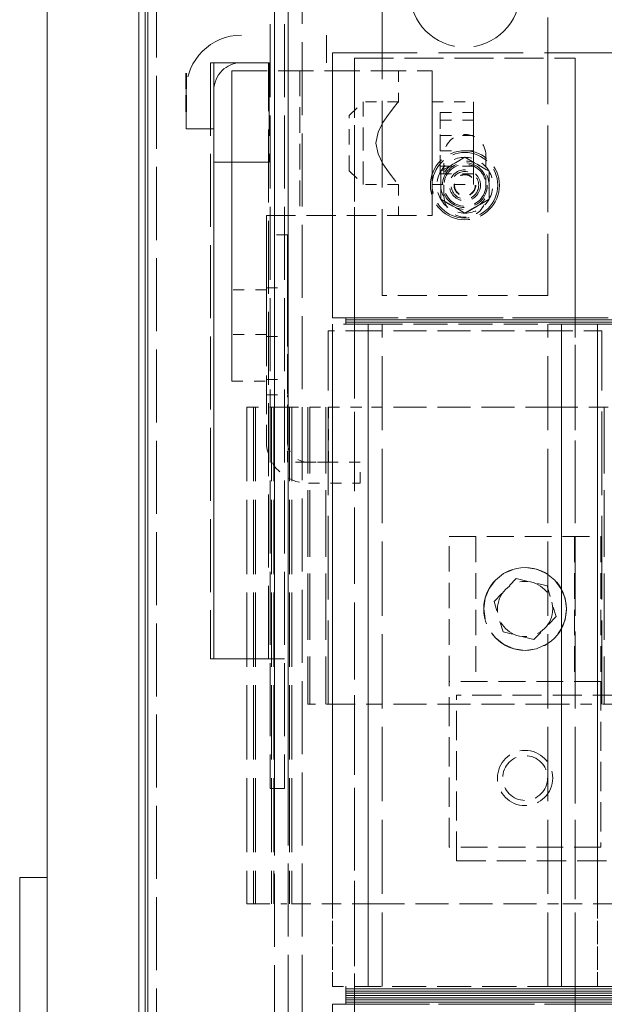
# Model space of a CAD drawing. Units: inches. Extents: x -203 to 107, y -132 to 105.
# Drawn here: x 65 to 71, y -25 to -16 of the extents above; entities that cross this region are included whole.
import ezdxf

# ---------------------------------------------------------------- set-up
doc = ezdxf.new("R2010")
doc.units = ezdxf.units.IN
doc.header["$LTSCALE"] = 4
doc.header["$MEASUREMENT"] = 0
doc.linetypes.add('DASHED', pattern=[0.2067, 0.1654, -0.0413])
doc.layers.add('Hidden (ANSI)', color=7, linetype='DASHED', lineweight=35)
doc.layers.add('Visible (ANSI)', color=7, linetype='Continuous', lineweight=50)

msp = doc.modelspace()

# ---------------------------------------------------------------- linework, layer by layer
at = {"color": 7, "lineweight": 0}
for p, q in [((65.6525, -6.7694), (65.6525, -29.3944)), ((66.4805, -6.7694), (66.4805, -29.3944)), ((65.4025, -25.0194), (65.4025, -23.7694)), ((65.6525, -23.7694), (65.4025, -23.7694))]:
    msp.add_line(p, q, dxfattribs=at)
at = {"layer": 'Hidden (ANSI)', "color": 7, "lineweight": 0}
for p, q in [((66.6409, -27.9155), (66.6409, 18.6785)), ((66.5622, -27.9155), (66.5622, 17.5065)), ((67.8353, -26.785), (67.8353, -11.035)), ((67.9603, -26.785), (67.9603, -11.035)), ((67.7103, -23.0875), (67.7103, -15.0875)), ((67.6703, -15.2125), (67.6703, -22.9625)), ((67.7103, -15.2125), (67.7103, -22.9625)), ((67.8014, -15.2125), (67.8014, -22.9625)), ((67.8353, -15.2125), (67.8353, -22.9625)), ((68.182, -16.1375), (68.182, -16.3875)), ((67.1305, -16.3875), (67.161, -16.3875)), ((67.1305, -16.3875), (67.1305, -21.7875)), ((67.1609, -16.3875), (67.1609, -21.7875)), ((67.161, -17.2875), (67.161, -16.3875)), ((67.161, -16.3875), (67.661, -16.3875)), ((67.6557, -21.7875), (67.6557, -16.3875)), ((67.661, -16.3875), (67.661, -17.2875)), ((68.4349, -16.3475), (68.4349, -16.3475)), ((66.911, -16.9875), (66.911, -16.6375)), ((67.161, -16.6375), (67.161, -16.9875)), ((67.161, -16.9875), (66.911, -16.9875)), ((67.661, -17.2875), (67.161, -17.2875)), ((67.161, -21.7875), (67.161, -17.2875)), ((67.6369, -19.2585), (67.6369, -19.2585)), ((67.6369, -19.3965), (67.6369, -19.3965)), ((67.8269, -20.0075), (67.8269, -20.0075)), ((67.8269, -20.0075), (67.8269, -20.0075)), ((67.1305, -21.7875), (67.2678, -21.7875)), ((67.8008, -21.7875), (67.2678, -21.7875)), ((67.6703, -22.9625), (67.8014, -22.9625)), ((67.7103, -23.1075), (67.7103, -23.0875)), ((67.7103, -23.1075), (67.7103, -23.1275)), ((67.7103, -26.8775), (67.7103, -23.1275))]:
    msp.add_line(p, q, dxfattribs=at)
at = {"layer": 'Hidden (ANSI)', "color": 7, "lineweight": 0, "ltscale": 1.185293}
for p, q in [((68.6849, -18.4975), (68.6849, -14.9975)), ((70.1849, -14.9975), (70.1849, -18.4975))]:
    msp.add_line(p, q, dxfattribs=at)
at = {"layer": 'Hidden (ANSI)', "color": 7, "lineweight": 0, "ltscale": 0.639878}
for p, q in [((68.2349, -18.6975), (68.2349, -16.2975)), ((68.2349, -16.2975), (68.2349, -18.6975)), ((68.2349, -24.9175), (68.2349, -27.3175))]:
    msp.add_line(p, q, dxfattribs=at)
at = {"layer": 'Hidden (ANSI)', "color": 7, "lineweight": 0, "ltscale": 1.161103}
for p, q in [((68.2349, -16.2975), (80.2349, -16.2975)), ((80.2349, -18.6975), (68.2349, -18.6975)), ((68.2349, -24.9175), (80.2349, -24.9175))]:
    msp.add_line(p, q, dxfattribs=at)
at = {"layer": 'Hidden (ANSI)', "color": 7, "lineweight": 0, "ltscale": 1.269956}
for p, q in [((68.2349, -16.2975), (68.2349, -16.2975)), ((69.4349, -17.2945), (69.4349, -17.2945)), ((69.4349, -17.7005), (69.4349, -17.7005)), ((68.2349, -18.6975), (68.2349, -18.6975)), ((68.2349, -18.7575), (68.2349, -18.7575)), ((68.2349, -24.7575), (68.2349, -24.7575)), ((68.2349, -24.9175), (68.2349, -24.9175))]:
    msp.add_line(p, q, dxfattribs=at)
at = {"layer": 'Hidden (ANSI)', "color": 7, "lineweight": 0, "ltscale": 0.533215}
msp.add_line((68.4349, -16.3475), (70.4349, -16.3475), dxfattribs=at)
at = {"layer": 'Hidden (ANSI)', "color": 7, "lineweight": 0, "ltscale": 1.046928}
for p, q in [((68.4349, -27.1675), (68.4349, -16.3475)), ((70.4349, -16.3475), (70.4349, -27.1675))]:
    msp.add_line(p, q, dxfattribs=at)
at = {"layer": 'Hidden (ANSI)', "color": 7, "lineweight": 0, "ltscale": 0.816159}
for p, q in [((68.4349, -16.3475), (68.4349, -18.7575)), ((70.4349, -18.7575), (70.4349, -16.3475)), ((68.4349, -24.7575), (68.4349, -27.1675)), ((70.4349, -27.1675), (70.4349, -24.7575))]:
    msp.add_line(p, q, dxfattribs=at)
at = {"layer": 'Hidden (ANSI)', "color": 7, "ltscale": 0.09323}
for p, q in [((66.9111, -16.8316), (66.9111, -16.4816)), ((66.9111, -16.4816), (66.9111, -16.8316))]:
    msp.add_line(p, q, dxfattribs=at)
at = {"layer": 'Hidden (ANSI)', "color": 7, "lineweight": 0, "ltscale": 0.366554}
for p, q in [((67.3249, -16.46), (67.3249, -16.46)), ((67.6369, -17.7725), (67.6369, -17.7725)), ((67.3249, -19.2725), (67.3249, -19.2725)), ((69.2923, -20.68), (70.6673, -20.68)), ((70.6673, -21.9925), (69.2923, -21.9925)), ((70.6673, -23.4925), (69.2923, -23.4925))]:
    msp.add_line(p, q, dxfattribs=at)
at = {"layer": 'Hidden (ANSI)', "color": 7, "lineweight": 0, "ltscale": 0.483083}
for p, q in [((67.3249, -16.46), (69.1369, -16.46)), ((69.2923, -20.68), (69.2923, -20.68))]:
    msp.add_line(p, q, dxfattribs=at)
at = {"layer": 'Hidden (ANSI)', "color": 7, "lineweight": 0, "ltscale": 0.952467}
for p, q in [((67.3249, -16.46), (67.3249, -19.2725)), ((67.3249, -19.2725), (67.3249, -16.46))]:
    msp.add_line(p, q, dxfattribs=at)
at = {"layer": 'Hidden (ANSI)', "color": 7, "lineweight": 0, "ltscale": 0.349888}
for p, q in [((67.9404, -16.46), (67.9404, -17.7725)), ((69.1369, -16.46), (69.1369, -17.7725)), ((69.1369, -17.7725), (69.1369, -16.46)), ((69.2923, -21.9925), (69.2923, -20.68)), ((69.2923, -21.9925), (69.2923, -20.68)), ((69.5333, -20.68), (69.5333, -21.9925)), ((70.4263, -20.68), (70.4263, -21.9925)), ((70.6673, -20.68), (70.6673, -21.9925)), ((70.6673, -20.68), (70.6673, -21.9925))]:
    msp.add_line(p, q, dxfattribs=at)
at = {"layer": 'Hidden (ANSI)', "color": 7, "lineweight": 0, "ltscale": 0.074897}
for p, q in [((68.8334, -16.46), (68.8334, -16.7412)), ((68.8334, -17.4912), (68.8334, -17.7725))]:
    msp.add_line(p, q, dxfattribs=at)
at = {"layer": 'Hidden (ANSI)', "color": 7, "lineweight": 0, "ltscale": 0.047039}
for p, q in [((68.3869, -16.8662), (68.5119, -16.7412)), ((68.3869, -17.3662), (68.5119, -17.4912))]:
    msp.add_line(p, q, dxfattribs=at)
at = {"layer": 'Hidden (ANSI)', "color": 7, "lineweight": 0, "ltscale": 0.08563}
for p, q in [((68.8334, -16.7412), (68.5119, -16.7412)), ((68.8334, -17.4912), (68.5119, -17.4912))]:
    msp.add_line(p, q, dxfattribs=at)
at = {"layer": 'Hidden (ANSI)', "color": 7, "lineweight": 0, "ltscale": 0.099897}
for p, q in [((69.1369, -16.7412), (69.5119, -16.7412)), ((69.1369, -17.4912), (69.5119, -17.4912))]:
    msp.add_line(p, q, dxfattribs=at)
at = {"layer": 'Hidden (ANSI)', "color": 7, "ltscale": 0.466551}
msp.add_line((66.9111, -16.8316), (66.9111, -16.8316), dxfattribs=at)
at = {"layer": 'Hidden (ANSI)', "color": 7, "lineweight": 0, "ltscale": 0.076877}
for p, q in [((69.2119, -16.908), (69.2119, -16.839)), ((69.2119, -16.839), (69.2119, -17.0472)), ((69.5119, -16.839), (69.5119, -16.908)), ((69.5119, -17.0472), (69.5119, -16.839)), ((69.2119, -17.1852), (69.2119, -16.908)), ((69.5119, -16.908), (69.5119, -17.1852)), ((69.2119, -17.0472), (69.2119, -17.3245)), ((69.2119, -17.3245), (69.2119, -17.3935)), ((69.5119, -17.3935), (69.5119, -17.3245)), ((69.6995, -21.2672), (69.8995, -21.059)), ((69.8995, -21.059), (70.1798, -21.128)), ((70.1798, -21.128), (70.2602, -21.4052)), ((69.7799, -21.5445), (69.6995, -21.2672)), ((70.2602, -21.4052), (70.0602, -21.6135)), ((70.0602, -21.6135), (69.7799, -21.5445))]:
    msp.add_line(p, q, dxfattribs=at)
at = {"layer": 'Hidden (ANSI)', "color": 7, "lineweight": 0, "ltscale": 0.079897}
for p, q in [((69.5119, -16.839), (69.2119, -16.839)), ((69.5119, -16.908), (69.2119, -16.908)), ((69.5119, -17.0472), (69.2119, -17.0472)), ((69.5119, -17.1852), (69.2119, -17.1852)), ((69.5119, -17.3245), (69.2119, -17.3245)), ((69.5119, -17.3935), (69.2119, -17.3935))]:
    msp.add_line(p, q, dxfattribs=at)
at = {"layer": 'Hidden (ANSI)', "color": 7, "lineweight": 0, "ltscale": 0.051368}
for p, q in [((69.2119, -17.3245), (69.2119, -17.1852)), ((69.5119, -17.1852), (69.5119, -17.3245))]:
    msp.add_line(p, q, dxfattribs=at)
at = {"layer": 'Hidden (ANSI)', "color": 7, "lineweight": 0, "ltscale": 0.067332}
for p, q in [((69.4349, -17.2446), (69.2159, -17.371)), ((69.6539, -17.371), (69.4349, -17.2446)), ((69.2159, -17.371), (69.2159, -17.6239)), ((69.6539, -17.6239), (69.6539, -17.371)), ((69.2159, -17.6239), (69.4349, -17.7503)), ((69.4349, -17.7503), (69.6539, -17.6239))]:
    msp.add_line(p, q, dxfattribs=at)
at = {"layer": 'Hidden (ANSI)', "color": 7, "lineweight": 0, "ltscale": 0.098563}
for p, q in [((69.2449, -17.5975), (69.2449, -17.2275)), ((69.2449, -17.5975), (69.2449, -17.2275)), ((69.6249, -17.2275), (69.6249, -17.5975)), ((69.6249, -17.2275), (69.6249, -17.5975))]:
    msp.add_line(p, q, dxfattribs=at)
at = {"layer": 'Hidden (ANSI)', "color": 7, "lineweight": 0, "ltscale": 0.034132}
for p, q in [((69.3254, -17.3078), (69.4349, -17.2446)), ((69.4349, -17.2446), (69.5444, -17.3078)), ((69.2159, -17.371), (69.3254, -17.3078)), ((69.2159, -17.4975), (69.2159, -17.371)), ((69.5444, -17.3078), (69.6539, -17.371)), ((69.6539, -17.371), (69.6539, -17.4975)), ((69.2159, -17.6239), (69.2159, -17.4975)), ((69.6539, -17.4975), (69.6539, -17.6239)), ((69.3254, -17.6871), (69.2159, -17.6239)), ((69.6539, -17.6239), (69.5444, -17.6871)), ((69.4349, -17.7503), (69.3254, -17.6871)), ((69.5444, -17.6871), (69.4349, -17.7503))]:
    msp.add_line(p, q, dxfattribs=at)
at = {"layer": 'Hidden (ANSI)', "color": 7, "lineweight": 0, "ltscale": 1.121925}
for p, q in [((69.4349, -17.3725), (69.4349, -17.3725)), ((69.4349, -17.6225), (69.4349, -17.6225))]:
    msp.add_line(p, q, dxfattribs=at)
at = {"layer": 'Hidden (ANSI)', "color": 7, "lineweight": 0, "ltscale": 0.399886}
for p, q in [((67.6369, -17.7725), (69.1369, -17.7725)), ((67.6369, -17.9475), (67.6369, -17.9475)), ((70.1849, -18.4975), (68.6849, -18.4975)), ((69.2923, -21.9925), (69.2923, -21.9925)), ((69.2923, -23.4925), (69.2923, -21.9925)), ((70.6673, -21.9925), (70.6673, -23.4925)), ((69.358, -23.6175), (69.358, -22.1175))]:
    msp.add_line(p, q, dxfattribs=at)
at = {"layer": 'Hidden (ANSI)', "color": 7, "lineweight": 0, "ltscale": 0.396153}
msp.add_line((67.6369, -17.7725), (67.6369, -19.2585), dxfattribs=at)
at = {"layer": 'Hidden (ANSI)', "color": 7, "lineweight": 0, "ltscale": 0.046565}
msp.add_line((67.6369, -17.9475), (67.6369, -17.7725), dxfattribs=at)
at = {"layer": 'Hidden (ANSI)', "color": 7, "lineweight": 0, "ltscale": 0.050565}
for p, q in [((67.8269, -17.9475), (67.6369, -17.9475)), ((67.6369, -18.4275), (67.8269, -18.4275)), ((67.6369, -18.8675), (67.8269, -18.8675)), ((67.6369, -19.2585), (67.8269, -19.2585)), ((67.6369, -19.3965), (67.8269, -19.3965)), ((68.4869, -20.1975), (68.4869, -20.0075)), ((68.4869, -20.1975), (68.4869, -20.0075))]:
    msp.add_line(p, q, dxfattribs=at)
at = {"layer": 'Hidden (ANSI)', "color": 7, "lineweight": 0, "ltscale": 0.49855}
for p, q in [((67.6369, -17.9475), (67.6369, -19.8175)), ((67.8269, -19.8175), (67.8269, -17.9475))]:
    msp.add_line(p, q, dxfattribs=at)
at = {"layer": 'Hidden (ANSI)', "color": 7, "lineweight": 0, "ltscale": 0.349488}
msp.add_line((67.8269, -19.2585), (67.8269, -17.9475), dxfattribs=at)
at = {"layer": 'Hidden (ANSI)', "color": 7, "lineweight": 0, "ltscale": 0.083097}
for p, q in [((67.6369, -18.4443), (67.3249, -18.4443)), ((67.6369, -18.8506), (67.3249, -18.8506)), ((67.3249, -19.2725), (67.6369, -19.2725))]:
    msp.add_line(p, q, dxfattribs=at)
at = {"layer": 'Hidden (ANSI)', "color": 7, "lineweight": 0, "ltscale": 0.005233}
for p, q in [((68.3549, -18.6975), (68.3549, -18.7175)), ((68.3549, -18.6975), (68.3549, -18.7175)), ((68.3549, -18.7175), (68.3549, -18.7375)), ((68.3549, -18.7175), (68.3549, -18.7375)), ((68.3549, -18.7375), (68.3549, -18.7575)), ((68.3549, -18.7375), (68.3549, -18.7575)), ((68.3549, -24.7575), (68.3549, -24.7775)), ((68.3549, -24.7575), (68.3549, -24.7775)), ((68.3549, -24.7775), (68.3549, -24.7975)), ((68.3549, -24.7775), (68.3549, -24.7975)), ((68.3549, -24.7975), (68.3549, -24.8175)), ((68.3549, -24.7975), (68.3549, -24.8175)), ((68.3549, -24.8175), (68.3549, -24.8375)), ((68.3549, -24.8175), (68.3549, -24.8375)), ((68.3549, -24.8375), (68.3549, -24.8575)), ((68.3549, -24.8375), (68.3549, -24.8575)), ((68.3549, -24.8575), (68.3549, -24.8775)), ((68.3549, -24.8575), (68.3549, -24.8775)), ((68.3549, -24.8775), (68.3549, -24.8975)), ((68.3549, -24.8775), (68.3549, -24.8975)), ((68.3549, -24.8975), (68.3549, -24.9175)), ((68.3549, -24.8975), (68.3549, -24.9175))]:
    msp.add_line(p, q, dxfattribs=at)
at = {"layer": 'Hidden (ANSI)', "color": 7, "lineweight": 0, "ltscale": 1.149492}
for p, q in [((80.2349, -18.6975), (68.3549, -18.6975)), ((80.2349, -18.7175), (68.3549, -18.7175)), ((68.3549, -18.7175), (80.2349, -18.7175)), ((80.2349, -18.7375), (68.3549, -18.7375)), ((68.3549, -18.7375), (80.2349, -18.7375)), ((68.3549, -24.7775), (80.2349, -24.7775)), ((80.2349, -24.7775), (68.3549, -24.7775)), ((80.2349, -24.7975), (68.3549, -24.7975)), ((68.3549, -24.7975), (80.2349, -24.7975)), ((80.2349, -24.8175), (68.3549, -24.8175)), ((68.3549, -24.8175), (80.2349, -24.8175)), ((68.3549, -24.8375), (80.2349, -24.8375)), ((80.2349, -24.8375), (68.3549, -24.8375)), ((68.3549, -24.8575), (80.2349, -24.8575)), ((80.2349, -24.8575), (68.3549, -24.8575)), ((80.2349, -24.8775), (68.3549, -24.8775)), ((68.3549, -24.8775), (80.2349, -24.8775)), ((80.2349, -24.8975), (68.3549, -24.8975)), ((68.3549, -24.8975), (80.2349, -24.8975)), ((68.3549, -24.9175), (80.2349, -24.9175))]:
    msp.add_line(p, q, dxfattribs=at)
at = {"layer": 'Hidden (ANSI)', "color": 7, "lineweight": 0, "ltscale": 1.259797}
for p, q in [((68.3549, -18.7175), (68.3549, -18.7175)), ((68.3549, -18.7175), (68.3549, -18.7175)), ((68.3549, -18.7375), (68.3549, -18.7375)), ((68.3549, -18.7375), (68.3549, -18.7375)), ((68.3549, -24.7775), (68.3549, -24.7775)), ((68.3549, -24.7775), (68.3549, -24.7775)), ((68.3549, -24.7975), (68.3549, -24.7975)), ((68.3549, -24.7975), (68.3549, -24.7975)), ((68.3549, -24.8175), (68.3549, -24.8175)), ((68.3549, -24.8175), (68.3549, -24.8175)), ((68.3549, -24.8375), (68.3549, -24.8375)), ((68.3549, -24.8375), (68.3549, -24.8375)), ((68.3549, -24.8575), (68.3549, -24.8575)), ((68.3549, -24.8575), (68.3549, -24.8575)), ((68.3549, -24.8775), (68.3549, -24.8775)), ((68.3549, -24.8775), (68.3549, -24.8775)), ((68.3549, -24.8975), (68.3549, -24.8975)), ((68.3549, -24.8975), (68.3549, -24.8975))]:
    msp.add_line(p, q, dxfattribs=at)
at = {"layer": 'Hidden (ANSI)', "color": 7, "lineweight": 0, "ltscale": 0.007487}
for p, q in [((68.1949, -18.8175), (68.1999, -18.8175)), ((70.6699, -18.8175), (70.6749, -18.8175))]:
    msp.add_line(p, q, dxfattribs=at)
at = {"layer": 'Hidden (ANSI)', "color": 7, "lineweight": 0, "ltscale": 1.265087}
for p, q in [((68.1949, -18.8175), (68.1949, -18.8175)), ((67.4589, -19.5075), (67.4589, -19.5075)), ((68.0109, -22.1975), (68.0109, -22.1975)), ((67.4589, -24.0075), (67.4589, -24.0075))]:
    msp.add_line(p, q, dxfattribs=at)
at = {"layer": 'Hidden (ANSI)', "color": 7, "lineweight": 0, "ltscale": 1.144654}
for p, q in [((68.1949, -22.1975), (68.1949, -18.8175)), ((70.6749, -22.1975), (70.6749, -18.8175))]:
    msp.add_line(p, q, dxfattribs=at)
at = {"layer": 'Hidden (ANSI)', "color": 7, "lineweight": 0, "ltscale": 0.239467}
for p, q in [((68.5127, -18.8175), (68.1999, -18.8175)), ((70.6699, -18.8175), (70.3571, -18.8175)), ((67.8228, -19.5075), (67.51, -19.5075)), ((68.3402, -22.1975), (68.0274, -22.1975)), ((70.8424, -22.1975), (70.5296, -22.1975)), ((67.51, -24.0075), (67.8228, -24.0075))]:
    msp.add_line(p, q, dxfattribs=at)
at = {"layer": 'Hidden (ANSI)', "color": 7, "lineweight": 0, "ltscale": 0.015899}
for p, q in [((68.2349, -18.7575), (68.2349, -18.8175)), ((68.2349, -18.8175), (68.2349, -18.7575)), ((68.5599, -18.7575), (68.5599, -18.8175)), ((68.5599, -18.8175), (68.5599, -18.7575)), ((70.3099, -18.8175), (70.3099, -18.7575)), ((70.3099, -18.7575), (70.3099, -18.8175)), ((70.6349, -18.7575), (70.6349, -18.8175)), ((70.6349, -18.8175), (70.6349, -18.7575))]:
    msp.add_line(p, q, dxfattribs=at)
at = {"layer": 'Hidden (ANSI)', "color": 7, "lineweight": 0, "ltscale": 0.053232}
for p, q in [((68.4349, -18.7575), (68.2349, -18.7575)), ((70.6349, -18.7575), (70.4349, -18.7575)), ((68.2349, -24.7575), (68.4349, -24.7575)), ((70.4349, -24.7575), (70.6349, -24.7575))]:
    msp.add_line(p, q, dxfattribs=at)
at = {"layer": 'Hidden (ANSI)', "color": 7, "lineweight": 0, "ltscale": 1.171746}
for p, q in [((68.2349, -18.8175), (68.2349, -24.0075)), ((68.2349, -24.0075), (68.2349, -18.8175)), ((68.5599, -24.0075), (68.5599, -18.8175)), ((68.5599, -18.8175), (68.5599, -24.0075)), ((70.3099, -24.0075), (70.3099, -18.8175)), ((70.3099, -18.8175), (70.3099, -24.0075)), ((70.6349, -18.8175), (70.6349, -24.0075)), ((70.6349, -24.0075), (70.6349, -18.8175))]:
    msp.add_line(p, q, dxfattribs=at)
at = {"layer": 'Hidden (ANSI)', "color": 7, "lineweight": 0, "ltscale": 0.054565}
for p, q in [((68.3549, -18.7575), (68.5599, -18.7575)), ((68.5599, -24.7575), (68.3549, -24.7575))]:
    msp.add_line(p, q, dxfattribs=at)
at = {"layer": 'Hidden (ANSI)', "color": 7, "lineweight": 0, "ltscale": 0.033232}
for p, q in [((68.5599, -18.7575), (68.4349, -18.7575)), ((70.4349, -18.7575), (70.3099, -18.7575)), ((68.4349, -24.7575), (68.5599, -24.7575)), ((70.3099, -24.7575), (70.4349, -24.7575))]:
    msp.add_line(p, q, dxfattribs=at)
at = {"layer": 'Hidden (ANSI)', "color": 7, "lineweight": 0, "ltscale": 1.015965}
for p, q in [((68.4349, -18.7575), (68.4349, -24.7575)), ((68.5599, -24.7575), (68.5599, -18.7575)), ((68.5599, -18.7575), (68.5599, -24.7575)), ((68.6849, -24.7575), (68.6849, -18.7575)), ((68.6849, -24.7575), (68.6849, -18.7575)), ((68.6849, -24.7575), (68.6849, -18.7575)), ((70.1849, -24.7575), (70.1849, -18.7575)), ((70.1849, -24.7575), (70.1849, -18.7575)), ((70.1849, -24.7575), (70.1849, -18.7575)), ((70.3099, -18.7575), (70.3099, -24.7575)), ((70.3099, -24.7575), (70.3099, -18.7575)), ((70.4349, -24.7575), (70.4349, -18.7575)), ((67.4589, -19.5075), (67.4589, -24.0075)), ((67.5189, -19.5075), (67.5189, -24.0075)), ((67.5389, -19.5075), (67.5389, -24.0075)), ((67.6829, -19.5075), (67.6829, -24.0075)), ((67.7029, -19.5075), (67.7029, -24.0075)), ((67.8469, -19.5075), (67.8469, -24.0075)), ((67.8669, -19.5075), (67.8669, -24.0075))]:
    msp.add_line(p, q, dxfattribs=at)
at = {"layer": 'Hidden (ANSI)', "color": 7, "lineweight": 0, "ltscale": 0.025823}
for p, q in [((68.5127, -18.8175), (68.5877, -18.8175)), ((70.2821, -18.8175), (70.3571, -18.8175))]:
    msp.add_line(p, q, dxfattribs=at)
at = {"layer": 'Hidden (ANSI)', "color": 7, "lineweight": 0, "ltscale": 0.466551}
for p, q in [((68.5599, -18.7575), (70.3099, -18.7575)), ((70.3099, -24.7575), (68.5599, -24.7575))]:
    msp.add_line(p, q, dxfattribs=at)
at = {"layer": 'Hidden (ANSI)', "color": 7, "lineweight": 0, "ltscale": 0.199893}
for p, q in [((68.5599, -18.7575), (68.5599, -18.7575)), ((68.2349, -24.7575), (68.2349, -24.0075)), ((68.2349, -24.0075), (68.2349, -24.7575)), ((68.5599, -24.7575), (68.5599, -24.0075)), ((68.5599, -24.0075), (68.5599, -24.7575)), ((70.3099, -24.0075), (70.3099, -24.7575)), ((70.3099, -24.7575), (70.3099, -24.0075)), ((70.6349, -24.7575), (70.6349, -24.0075)), ((70.6349, -24.0075), (70.6349, -24.7575)), ((68.5599, -24.7575), (68.5599, -24.7575))]:
    msp.add_line(p, q, dxfattribs=at)
at = {"layer": 'Hidden (ANSI)', "color": 7, "lineweight": 0, "ltscale": 0.451718}
for p, q in [((70.2821, -18.8175), (68.5877, -18.8175)), ((70.2821, -19.5075), (68.5877, -19.5075)), ((70.2821, -22.1975), (68.5877, -22.1975)), ((68.5877, -24.0075), (70.2821, -24.0075))]:
    msp.add_line(p, q, dxfattribs=at)
at = {"layer": 'Hidden (ANSI)', "color": 7, "lineweight": 0, "ltscale": 1.03222}
for p, q in [((70.3099, -18.7575), (73.3579, -18.7575)), ((73.3579, -24.7575), (70.3099, -24.7575))]:
    msp.add_line(p, q, dxfattribs=at)
at = {"layer": 'Hidden (ANSI)', "color": 7, "lineweight": 0, "ltscale": 0.145228}
msp.add_line((67.6369, -19.2725), (67.6369, -19.8175), dxfattribs=at)
at = {"layer": 'Hidden (ANSI)', "color": 7, "lineweight": 0, "ltscale": 0.112163}
msp.add_line((67.8269, -19.8175), (67.8269, -19.3965), dxfattribs=at)
at = {"layer": 'Hidden (ANSI)', "color": 7, "lineweight": 0, "ltscale": 0.077284}
for p, q in [((67.4589, -19.5075), (67.51, -19.5075)), ((67.51, -24.0075), (67.4589, -24.0075))]:
    msp.add_line(p, q, dxfattribs=at)
at = {"layer": 'Hidden (ANSI)', "color": 7, "lineweight": 0, "ltscale": 0.003005}
msp.add_line((67.8228, -19.5075), (67.8269, -19.5075), dxfattribs=at)
at = {"layer": 'Hidden (ANSI)', "color": 7, "lineweight": 0, "ltscale": 0.133229}
for p, q in [((67.8269, -20.0075), (67.8269, -19.5075)), ((67.8269, -19.5075), (67.8269, -20.0075)), ((67.8269, -20.0075), (67.8269, -19.5075)), ((67.8469, -19.5075), (67.8469, -20.0075)), ((67.8669, -20.0075), (67.8669, -19.5075)), ((68.0109, -19.5075), (68.0109, -20.0075)), ((68.0309, -20.0075), (68.0309, -19.5075)), ((68.1749, -19.5075), (68.1749, -20.0075)), ((68.1949, -20.0075), (68.1949, -19.5075)), ((68.1999, -19.5075), (68.1999, -20.0075)), ((68.1999, -20.0075), (68.1999, -19.5075)), ((68.1999, -20.0075), (68.1999, -19.5075)), ((68.1999, -19.5075), (68.1999, -20.0075))]:
    msp.add_line(p, q, dxfattribs=at)
at = {"layer": 'Hidden (ANSI)', "color": 7, "lineweight": 0, "ltscale": 0.099363}
for p, q in [((67.8269, -19.5075), (68.1999, -19.5075)), ((68.1999, -20.0075), (67.8269, -20.0075))]:
    msp.add_line(p, q, dxfattribs=at)
at = {"layer": 'Hidden (ANSI)', "color": 7, "lineweight": 0, "ltscale": 0.938411}
for p, q in [((67.8269, -19.5075), (67.8269, -19.5075)), ((67.8269, -20.0075), (67.8269, -20.0075))]:
    msp.add_line(p, q, dxfattribs=at)
at = {"layer": 'Hidden (ANSI)', "color": 7, "lineweight": 0, "ltscale": 0.910982}
for p, q in [((68.0109, -19.5075), (68.0109, -22.1975)), ((68.0309, -19.5075), (68.0309, -22.1975)), ((68.1749, -19.5075), (68.1749, -22.1975)), ((70.6949, -19.5075), (70.6949, -22.1975))]:
    msp.add_line(p, q, dxfattribs=at)
at = {"layer": 'Hidden (ANSI)', "color": 7, "lineweight": 0, "ltscale": 0.107662}
msp.add_line((68.1999, -19.5075), (68.5877, -19.5075), dxfattribs=at)
at = {"layer": 'Hidden (ANSI)', "color": 7, "lineweight": 0, "ltscale": 0.26431}
for p, q in [((70.2821, -19.5075), (71.047, -19.5075)), ((68.5877, -24.0075), (67.8228, -24.0075)), ((71.047, -24.0075), (70.2821, -24.0075))]:
    msp.add_line(p, q, dxfattribs=at)
at = {"layer": 'Hidden (ANSI)', "color": 7, "lineweight": 0, "ltscale": 0.125229}
for p, q in [((68.4869, -20.0075), (68.0169, -20.0075)), ((68.0169, -20.1975), (68.4869, -20.1975))]:
    msp.add_line(p, q, dxfattribs=at)
at = {"layer": 'Hidden (ANSI)', "color": 7, "lineweight": 0, "ltscale": 0.400367}
for p, q in [((70.8598, -22.1175), (69.358, -22.1175)), ((69.358, -23.6175), (70.8598, -23.6175))]:
    msp.add_line(p, q, dxfattribs=at)
at = {"layer": 'Hidden (ANSI)', "color": 7, "lineweight": 0, "ltscale": 0.024936}
msp.add_line((68.0109, -22.1975), (68.0274, -22.1975), dxfattribs=at)
at = {"layer": 'Hidden (ANSI)', "color": 7, "lineweight": 0, "ltscale": 0.085444}
for p, q in [((68.3402, -22.1975), (68.5877, -22.1975)), ((70.2821, -22.1975), (70.5296, -22.1975))]:
    msp.add_line(p, q, dxfattribs=at)
at = {"layer": 'Hidden (ANSI)', "color": 7, "lineweight": 0, "ltscale": 0.111896}
msp.add_line((68.2349, -25.3375), (68.2349, -24.9175), dxfattribs=at)
at = {"layer": 'Hidden (ANSI)', "color": 7, "lineweight": 0, "ltscale": 0.850526, "flags": 128}
for points in [[(68.6293, -17.1162), (68.6485, -17.0178), (68.6928, -16.9295), (68.743, -16.8553), (68.7884, -16.7961), (68.8215, -16.7555), (68.8334, -16.7412), (68.8215, -16.7555), (68.7884, -16.7961), (68.743, -16.8553), (68.6928, -16.9295), (68.6485, -17.0178), (68.6293, -17.1162), (68.6485, -17.2146), (68.6928, -17.303), (68.743, -17.3771), (68.7884, -17.4363), (68.8215, -17.4769), (68.8334, -17.4912), (68.8215, -17.4769), (68.7884, -17.4363), (68.743, -17.3771), (68.6928, -17.303), (68.6485, -17.2146), (68.6293, -17.1162)], [(70.3548, -21.3362), (70.3417, -21.2378), (70.305, -21.1495), (70.2492, -21.0753), (70.175, -21.0161), (70.082, -20.9755), (69.9798, -20.9612), (69.8777, -20.9755), (69.7847, -21.0161), (69.7105, -21.0753), (69.6547, -21.1495), (69.618, -21.2378), (69.6048, -21.3362), (69.618, -21.4346), (69.6547, -21.523), (69.7105, -21.5971), (69.7847, -21.6563), (69.8777, -21.6969), (69.9798, -21.7112), (70.082, -21.6969), (70.175, -21.6563), (70.2492, -21.5971), (70.305, -21.523), (70.3417, -21.4346), (70.3548, -21.3362)]]:
    msp.add_lwpolyline(points, dxfattribs=at)
at = {"layer": 'Hidden (ANSI)', "color": 7, "lineweight": 0, "ltscale": 1.063916}
msp.add_circle((69.4349, -15.7475), 0.5, dxfattribs=at)
at = {"layer": 'Hidden (ANSI)', "color": 7, "lineweight": 0, "ltscale": 0.523481}
msp.add_circle((69.4349, -17.4975), 0.3125, dxfattribs=at)
at = {"layer": 'Hidden (ANSI)', "color": 7, "lineweight": 0, "ltscale": 0.497511}
msp.add_circle((69.4349, -17.4975), 0.297, dxfattribs=at)
at = {"layer": 'Hidden (ANSI)', "color": 7, "lineweight": 0, "ltscale": 0.340018}
msp.add_circle((69.4349, -17.4975), 0.203, dxfattribs=at)
msp.add_circle((69.4349, -17.4975), 0.203, dxfattribs=at)
at = {"layer": 'Hidden (ANSI)', "color": 7, "lineweight": 0, "ltscale": 0.318237}
msp.add_circle((69.4349, -17.4975), 0.19, dxfattribs=at)
at = {"layer": 'Hidden (ANSI)', "color": 7, "lineweight": 0, "ltscale": 0.235511}
msp.add_circle((69.4349, -17.4975), 0.1406, dxfattribs=at)
at = {"layer": 'Hidden (ANSI)', "color": 7, "lineweight": 0, "ltscale": 0.209438}
msp.add_circle((69.4349, -17.4975), 0.1251, dxfattribs=at)
at = {"layer": 'Hidden (ANSI)', "color": 7, "lineweight": 0, "ltscale": 0.209332}
msp.add_circle((69.4349, -17.4975), 0.125, dxfattribs=at)
msp.add_circle((69.4349, -17.4975), 0.125, dxfattribs=at)
at = {"layer": 'Hidden (ANSI)', "color": 7, "lineweight": 0, "ltscale": 0.164095}
msp.add_circle((69.4349, -17.4975), 0.098, dxfattribs=at)
at = {"layer": 'Hidden (ANSI)', "color": 7, "lineweight": 0, "ltscale": 0.157946}
msp.add_circle((69.4349, -17.4975), 0.0943, dxfattribs=at)
at = {"layer": 'Hidden (ANSI)', "color": 7, "lineweight": 0, "ltscale": 0.628197}
msp.add_circle((69.9798, -21.3362), 0.375, dxfattribs=at)
at = {"layer": 'Hidden (ANSI)', "color": 7, "lineweight": 0, "ltscale": 0.418765}
for centre in [(69.9798, -21.3362), (69.9798, -22.8675)]:
    msp.add_circle(centre, 0.25, dxfattribs=at)
at = {"layer": 'Hidden (ANSI)', "color": 7, "lineweight": 0, "ltscale": 0.340228}
msp.add_circle((69.9798, -22.8675), 0.2031, dxfattribs=at)
at = {"layer": 'Hidden (ANSI)', "color": 7, "lineweight": 0}
for radius in [0.5, 0.25]:
    msp.add_arc((67.411, -16.6375), radius, 90, 180, dxfattribs=at)
at = {"layer": 'Hidden (ANSI)', "color": 7, "lineweight": 0, "ltscale": 0.159069}
for centre, radius, start, end in [((69.4349, -17.2275), 0.19, 0, 180), ((69.4349, -17.2275), 0.19, 0, 180), ((69.4349, -17.5975), 0.19, 180, 0), ((69.4349, -17.5975), 0.19, 180, 0), ((68.0169, -19.8175), 0.38, 180, 270), ((68.0169, -19.8175), 0.38, 180, 270)]:
    msp.add_arc(centre, radius, start, end, dxfattribs=at)
at = {"layer": 'Hidden (ANSI)', "color": 7, "lineweight": 0, "ltscale": 0.070515}
for start, end in [(90, 150), (30, 90), (150, 210), (330, 30), (210, 270), (270, 330)]:
    msp.add_arc((69.4349, -17.4975), 0.2529, start, end, dxfattribs=at)
at = {"layer": 'Hidden (ANSI)', "color": 7, "lineweight": 0, "ltscale": 0.061054}
for start, end in [(60, 120), (60, 120), (120, 180), (120, 180), (0, 60), (0, 60), (180, 240), (180, 240), (300, 0), (300, 0), (240, 300), (240, 300)]:
    msp.add_arc((69.4349, -17.4975), 0.219, start, end, dxfattribs=at)
at = {"layer": 'Hidden (ANSI)', "color": 7, "lineweight": 0, "ltscale": 0.079484}
msp.add_arc((68.0169, -19.8175), 0.19, 180, 270, dxfattribs=at)
msp.add_arc((68.0169, -19.8175), 0.19, 180, 270, dxfattribs=at)
at = {"layer": 'Hidden (ANSI)', "color": 7, "lineweight": 0, "ltscale": 0.314048}
for centre, start_param, end_param in [((68.5119, -17.1162), 0.001091, 3.142683), ((69.1369, -17.1162), 0.001091, 3.142683), ((69.5119, -17.1162), 0.000641, 3.142233)]:
    msp.add_ellipse(centre, major_axis=(0, -0.375), ratio=0.000001, start_param=start_param, end_param=end_param, dxfattribs=at)
at = {"layer": 'Hidden (ANSI)', "color": 7, "lineweight": 0, "ltscale": 0.209332}
msp.add_ellipse((68.3869, -17.1162), major_axis=(0, 0.25), ratio=0.000001, start_param=3.148082, end_param=6.289674, dxfattribs=at)
at = {"layer": 'Hidden (ANSI)', "color": 7, "lineweight": 0, "ltscale": 0.170064}
msp.add_ellipse((67.3249, -18.6475), major_axis=(0, 0.2031), ratio=0.000001, start_param=3.152961, end_param=6.294554, dxfattribs=at)
at = {"layer": 'Hidden (ANSI)', "color": 7, "lineweight": 0, "ltscale": 0.1842}
for centre, major_axis, start_param, end_param in [((67.6369, -18.6475), (0, 0.22), 3.141539, 6.283132), ((67.8269, -18.6475), (0, -0.22), 0.005314, 3.146907)]:
    msp.add_ellipse(centre, major_axis=major_axis, ratio=0.000001, start_param=start_param, end_param=end_param, dxfattribs=at)
at = {"layer": 'Visible (ANSI)', "color": 7, "lineweight": 0}
for p, q in [((66.5629, -27.9155), (66.5629, 18.0845)), ((66.5396, 17.6056), (66.5396, -29.3944))]:
    msp.add_line(p, q, dxfattribs=at)

doc.saveas('drawing.dxf')
